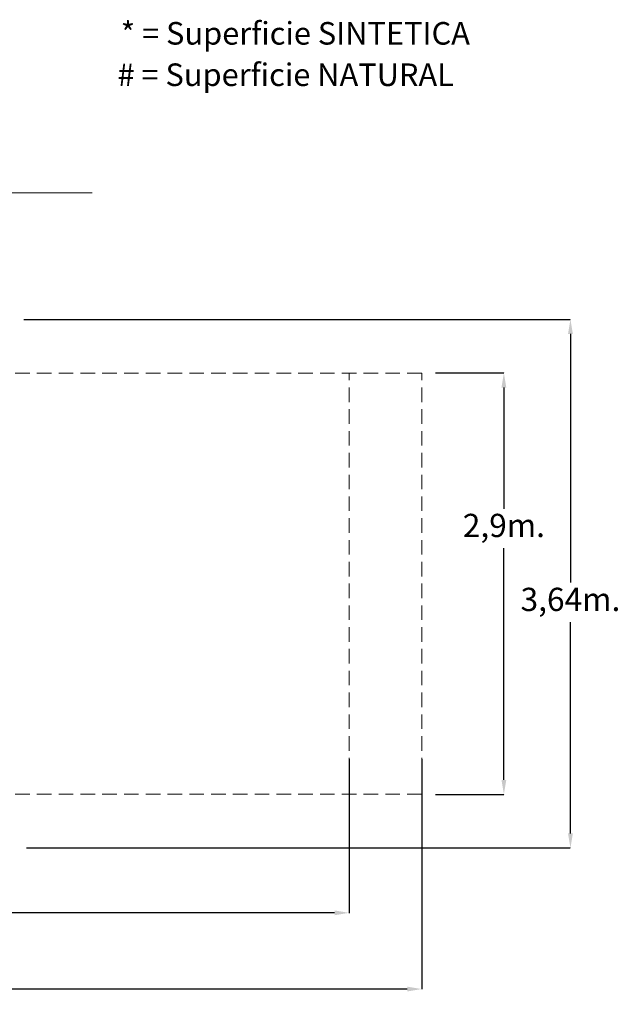
# Model space of a CAD drawing. Units: millimetres. Extents: x 1766 to 10472, y -20112 to -11930.
# Drawn here: x 6336 to 10472, y -20112 to -13334 of the extents above; entities that cross this region are included whole.
import ezdxf

# ---------------------------------------------------------------- set-up
doc = ezdxf.new("R2010")
doc.units = ezdxf.units.MM
doc.linetypes.add('TRAZOS', pattern=[0.75, 0.5, -0.25])
doc.styles.add('ROMANS', font='romans')
doc.styles.add('ROMANS8', font='romans8')
doc.dimstyles.new('ISO-25', dxfattribs={"dimtxt": 150, "dimasz": 100, "dimexe": 1.25, "dimexo": 0.625, "dimgap": 40, "dimtad": 0, "dimtih": 1, "dimtoh": 1, "dimlfac": 0.001, "dimtxsty": 'ROMANS8', "dimcen": 2.5, "dimadec": 0, "dimazin": 0, "dimtfac": 1, "dimtmove": 0, "dimatfit": 3, "dimfxl": 1, "dimarcsym": 0})

# ---------------------------------------------------------------- blocks, each defined once
blk = doc.blocks.new('*D11')
at = {"color": 0, "linetype": 'TRAZOS', "lineweight": -2, "ltscale": 5, "transparency": 16777216}
for p, q in [((6364.4, -15396.8), (10130.3, -15396.8)), ((10129, -15496.8), (10129, -17210.3)), ((10129, -18935.7), (10129, -17480.8)), ((6382.8, -19035.7), (10130.3, -19035.7))]:
    blk.add_line(p, q, dxfattribs=at)
at = {"color": 0, "linetype": 'TRAZOS', "ltscale": 5, "transparency": 16777216}
for points in [[(10112.4, -15496.8), (10145.7, -15496.8), (10129, -15396.8)], [(10112.4, -18935.7), (10145.7, -18935.7), (10129, -19035.7)]]:
    blk.add_solid(points, dxfattribs=at)
at = {"layer": 'Defpoints', "color": 0, "linetype": 'TRAZOS', "ltscale": 5, "transparency": 16777216}
for p in [(6363.8, -15396.8), (6382.2, -19035.7), (10129, -19035.7)]:
    blk.add_point(p, dxfattribs=at)
at = {"color": 0, "linetype": 'TRAZOS', "ltscale": 5, "transparency": 16777216, "insert": (10129, -17345.5), "char_height": 160, "attachment_point": 5, "style": 'ROMANS8'}
blk.add_mtext('3,64m.', dxfattribs=at)
blk = doc.blocks.new('*D12')
at = {"color": 0, "linetype": 'TRAZOS', "lineweight": -2, "ltscale": 5, "transparency": 16777216}
for p, q in [((9199.1, -15766.1), (9671.8, -15766.1)), ((9670.6, -15866.1), (9670.6, -16701.1)), ((9670.6, -18567.1), (9670.6, -16971.5)), ((9199.1, -18667.1), (9671.8, -18667.1))]:
    blk.add_line(p, q, dxfattribs=at)
at = {"color": 0, "linetype": 'TRAZOS', "ltscale": 5, "transparency": 16777216}
for points in [[(9653.9, -15866.1), (9687.2, -15866.1), (9670.6, -15766.1)], [(9653.9, -18567.1), (9687.2, -18567.1), (9670.6, -18667.1)]]:
    blk.add_solid(points, dxfattribs=at)
at = {"layer": 'Defpoints', "color": 0, "linetype": 'TRAZOS', "ltscale": 5, "transparency": 16777216}
for p in [(9198.5, -15766.1), (9198.5, -18667.1), (9670.6, -18667.1)]:
    blk.add_point(p, dxfattribs=at)
at = {"color": 0, "linetype": 'TRAZOS', "ltscale": 5, "transparency": 16777216, "insert": (9670.6, -16836.3), "char_height": 160, "attachment_point": 5, "style": 'ROMANS8'}
blk.add_mtext('2,9m.', dxfattribs=at)
blk = doc.blocks.new('*D8')
at = {"color": 0, "linetype": 'TRAZOS', "lineweight": -2, "ltscale": 5, "transparency": 16777216}
for p, q in [((1904.9, -18423.8), (1904.9, -20008.6)), ((9104.9, -18423.8), (9104.9, -20008.6)), ((2004.9, -20007.3), (5152.6, -20007.3)), ((9004.9, -20007.3), (5857.3, -20007.3))]:
    blk.add_line(p, q, dxfattribs=at)
at = {"color": 0, "linetype": 'TRAZOS', "ltscale": 5, "transparency": 16777216}
for points in [[(2004.9, -19990.7), (2004.9, -20024), (1904.9, -20007.3)], [(9004.9, -19990.7), (9004.9, -20024), (9104.9, -20007.3)]]:
    blk.add_solid(points, dxfattribs=at)
at = {"layer": 'Defpoints', "color": 0, "linetype": 'TRAZOS', "ltscale": 5, "transparency": 16777216}
for p in [(1904.9, -18423.2), (9104.9, -18423.2), (9104.9, -20007.3)]:
    blk.add_point(p, dxfattribs=at)
at = {"color": 0, "linetype": 'TRAZOS', "ltscale": 5, "transparency": 16777216, "insert": (5504.9, -20007.3), "char_height": 160, "attachment_point": 5, "style": 'ROMANS8'}
blk.add_mtext('7,2m.', dxfattribs=at)
blk = doc.blocks.new('*D9')
at = {"color": 0, "linetype": 'TRAZOS', "lineweight": -2, "ltscale": 5, "transparency": 16777216}
for p, q in [((2404.9, -18423.8), (2404.9, -19483.8)), ((8604.9, -18423.8), (8604.9, -19483.8)), ((2504.9, -19482.6), (5152.6, -19482.6)), ((8504.9, -19482.6), (5857.3, -19482.6))]:
    blk.add_line(p, q, dxfattribs=at)
at = {"color": 0, "linetype": 'TRAZOS', "ltscale": 5, "transparency": 16777216}
for points in [[(2504.9, -19465.9), (2504.9, -19499.2), (2404.9, -19482.6)], [(8504.9, -19465.9), (8504.9, -19499.2), (8604.9, -19482.6)]]:
    blk.add_solid(points, dxfattribs=at)
at = {"layer": 'Defpoints', "color": 0, "linetype": 'TRAZOS', "ltscale": 5, "transparency": 16777216}
for p in [(2404.9, -18423.2), (8604.9, -18423.2), (8604.9, -19482.6)]:
    blk.add_point(p, dxfattribs=at)
at = {"color": 0, "linetype": 'TRAZOS', "ltscale": 5, "transparency": 16777216, "insert": (5504.9, -19482.6), "char_height": 160, "attachment_point": 5, "style": 'ROMANS8'}
blk.add_mtext('6,2m.', dxfattribs=at)

msp = doc.modelspace()

# ---------------------------------------------------------------- linework, layer by layer
at = {"color": 7, "linetype": 'Continuous', "lineweight": 15}
msp.add_line((4082.572, -14526.487), (6834.569, -14526.487), dxfattribs=at)
at = {"color": 7, "linetype": 'TRAZOS', "lineweight": 15, "ltscale": 200}
for p, q in [((9104.943, -15766.14), (1904.943, -15766.14)), ((8604.943, -18666.14), (8604.943, -15766.14)), ((9104.943, -18666.14), (9104.943, -15766.14)), ((9104.943, -18666.14), (1904.943, -18666.14))]:
    msp.add_line(p, q, dxfattribs=at)

# ---------------------------------------------------------------- texts
at = {"color": 7, "linetype": 'Continuous', "lineweight": 15, "char_height": 155.48414, "attachment_point": 5, "style": 'ROMANS'}
for s, insert in [('* = Superficie SINTETICA', (8234.524, -13447.798)), ('# = Superficie NATURAL', (8168.13, -13732.819))]:
    msp.add_mtext(s, dxfattribs=dict(at, insert=insert))

# ---------------------------------------------------------------- dimensions: what is measured, and where the dimension line sits
at = {"linetype": 'TRAZOS', "ltscale": 5}
for base, p1, p2, picture, middle in [((10129.024, -19035.664), (6363.802, -15396.849), (6382.211, -19035.664), '*D11', (10129.024, -17345.542)), ((9670.556, -18667.14), (9198.525, -15766.14), (9198.525, -18667.14), '*D12', (9670.556, -16836.297))]:
    dim = msp.add_linear_dim(base=base, p1=p1, p2=p2, angle=90, dimstyle='ISO-25', override={"dimtxt": 160, "dimpost": 'm.'}, dxfattribs=at)
    dim.commit()
    dim.dimension.update_dxf_attribs({"geometry": picture, "text_midpoint": middle, "dimtype": 160})
for base, p1, p2, picture, middle in [((9104.943, -20007.317), (1904.943, -18423.153), (9104.943, -18423.153), '*D8', (5504.943, -20007.317)), ((8604.943, -19482.574), (2404.943, -18423.153), (8604.943, -18423.153), '*D9', (5504.943, -19482.574))]:
    dim = msp.add_linear_dim(base=base, p1=p1, p2=p2, dimstyle='ISO-25', override={"dimtxt": 160, "dimpost": 'm.'}, dxfattribs=at)
    dim.commit()
    dim.dimension.update_dxf_attribs({"geometry": picture, "text_midpoint": middle})

doc.saveas('drawing.dxf')
